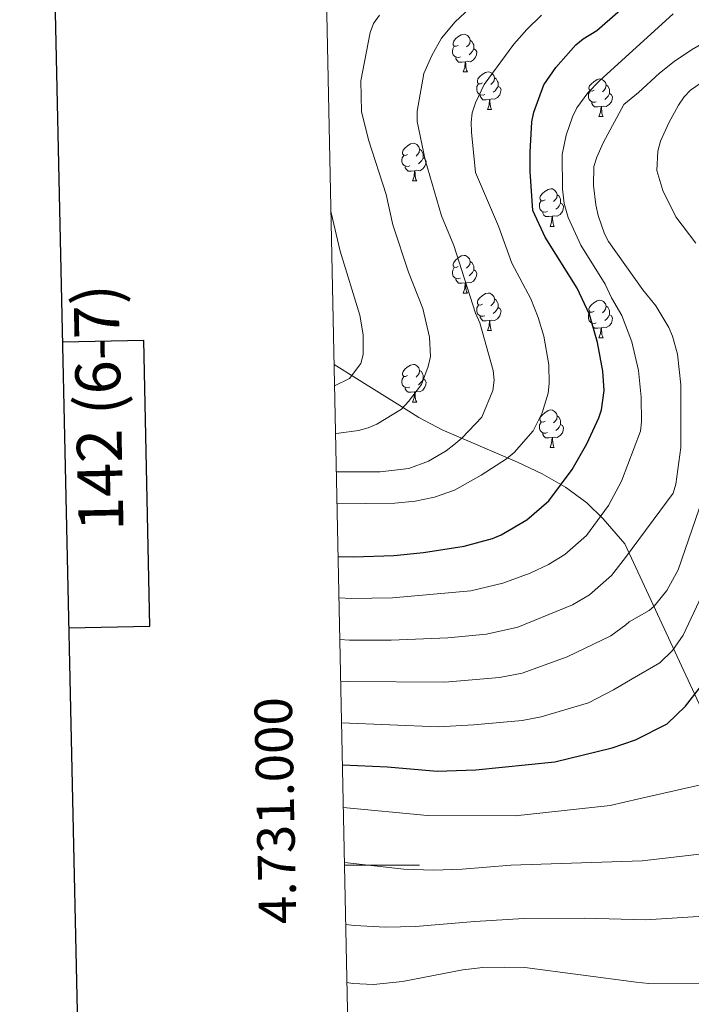
# Model space of a CAD drawing. Units: metres. Extents: x 644087 to 648604, y 4729541 to 4732605.
# Drawn here: x 644912 to 645091, y 4730963 to 4731226 of the extents above; entities that cross this region are included whole.
import ezdxf
from ezdxf.enums import TextEntityAlignment as Align

# ---------------------------------------------------------------- set-up
doc = ezdxf.new("R2010")
doc.units = ezdxf.units.M
doc.header["$MEASUREMENT"] = 0
for name, color, linetype, lineweight in [('Level 35', 92, 'Continuous', 0), ('Level 36', 92, 'Continuous', 0), ('Level 4', 36, 'Continuous', 30), ('Level 5', 36, 'Continuous', 0), ('Level 61', 19, 'Continuous', 0), ('Level 63', 7, 'Continuous', 0)]:
    doc.layers.add(name, color=color, linetype=linetype, lineweight=lineweight)
doc.styles.add('Arial', font='ARIAL.TTF', dxfattribs={"height": 0.2})

msp = doc.modelspace()

# ---------------------------------------------------------------- linework, layer by layer
at = {"layer": 'Level 35', "color": 92, "linetype": 'Continuous', "lineweight": 0, "ltscale": 0.5}
for points in [[(645073.05, 4731085.7, 770.09), (645067.29, 4731092.41, 773.22), (645062.9, 4731096.63, 775.28), (645057.19, 4731100.88, 777.59), (645050.98, 4731104.44, 779.8), (645044.42, 4731107.53, 781.96), (645024.34, 4731116.1, 788.37), (645018.05, 4731119.42, 790.61), (645013.68, 4731122.17, 792.46), (645001.43, 4731129.83, 796.48), (644995.45, 4731133.57, 798)], [(645138.19, 4730945.41, 725.82), (645073.05, 4731085.7, 770.09)]]:
    msp.add_polyline3d(points, dxfattribs=at)
at = {"layer": 'Level 36', "color": 92, "linetype": 'Continuous', "lineweight": 0}
for p, q in [((645029.89, 4731211.62, 0.01), (645031.02, 4731211.62, 0.01)), ((645036.37, 4731201.59, 0.01), (645037.49, 4731201.59, 0.01)), ((645066.14, 4731199.68, 0.01), (645067.26, 4731199.68, 0.01)), ((645016.39, 4731182.54, 0.01), (645017.51, 4731182.54, 0.01)), ((645053.08, 4731170.4, 0.01), (645054.2, 4731170.4, 0.01)), ((645029.89, 4731152.63, 0.01), (645031.02, 4731152.63, 0.01)), ((645036.37, 4731142.6, 0.01), (645037.49, 4731142.6, 0.01)), ((645066.14, 4731140.69, 0.01), (645067.26, 4731140.69, 0.01)), ((645016.39, 4731123.55, 0.01), (645017.51, 4731123.55, 0.01)), ((645053.08, 4731111.41, 0.01), (645054.2, 4731111.41, 0.01))]:
    msp.add_line(p, q, dxfattribs=at)
for points in [[(645028.59, 4731218.68, 0.01), (645028.06, 4731218.42, 0.01), (645027.53, 4731218.47, 0.01), (645027.27, 4731218.84, 0.01), (645027.21, 4731219.27, 0.01), (645027.37, 4731219.79, 0.01), (645027.85, 4731220.38, 0.01), (645028.49, 4731220.91, 0.01), (645029.39, 4731221.5, 0.01), (645030.13, 4731221.66, 0.01), (645030.56, 4731221.6, 0.01), (645031.09, 4731221.29, 0.01), (645031.62, 4731220.7, 0.01), (645031.78, 4731220.06, 0.01), (645031.67, 4731219.21, 0.01), (645031.24, 4731218.68, 0.01), (645030.82, 4731218.26, 0.01)], [(645029.18, 4731215.6, 0.01), (645028.75, 4731215.44, 0.01), (645028.17, 4731215.5, 0.01), (645027.69, 4731215.71, 0.01), (645027.27, 4731216.14, 0.01), (645027.05, 4731216.72, 0.01), (645027.05, 4731217.14, 0.01), (645027.11, 4731217.73, 0.01), (645027.53, 4731218.42, 0.01)], [(645032.73, 4731217.78, 0.01), (645033.18, 4731217.53, 0.01), (645033.53, 4731216.92, 0.01), (645033.42, 4731216.19, 0.01), (645033.21, 4731215.55, 0.01), (645032.62, 4731214.81, 0.01), (645031.83, 4731214.33, 0.01), (645030.98, 4731214.44, 0.01), (645030.55, 4731214.31, 0.01)], [(645031.78, 4731220.06, 0.01), (645032.25, 4731219.75, 0.01), (645032.57, 4731219.11, 0.01), (645032.73, 4731218.79, 0.01), (645032.73, 4731218.21, 0.01), (645032.73, 4731217.78, 0.01), (645032.36, 4731217.09, 0.01), (645031.94, 4731216.61, 0.01), (645031.46, 4731216.19, 0.01)], [(645030.44, 4731214.31, 0.01), (645029.55, 4731214.22, 0.01), (645028.7, 4731214.22, 0.01), (645028.28, 4731214.65, 0.01), (645027.96, 4731215.13, 0.01), (645027.96, 4731215.44, 0.01)], [(645029.89, 4731211.62, 0.01), (645030.33, 4731212.78, 0.01), (645030.44, 4731214.31, 0.01), (645030.55, 4731214.31, 0.01), (645030.58, 4731213.72, 0.01), (645030.62, 4731213.04, 0.01), (645030.69, 4731212.42, 0.01), (645030.8, 4731212.02, 0.01), (645031.02, 4731211.62, 0.01)], [(645035.07, 4731208.65, 0.01), (645034.54, 4731208.38, 0.01), (645034.01, 4731208.44, 0.01), (645033.74, 4731208.81, 0.01), (645033.69, 4731209.23, 0.01), (645033.85, 4731209.75, 0.01), (645034.33, 4731210.35, 0.01), (645034.96, 4731210.88, 0.01), (645035.86, 4731211.46, 0.01), (645036.61, 4731211.62, 0.01), (645037.03, 4731211.57, 0.01), (645037.56, 4731211.25, 0.01), (645038.09, 4731210.67, 0.01), (645038.25, 4731210.03, 0.01), (645038.14, 4731209.18, 0.01), (645037.72, 4731208.65, 0.01), (645037.3, 4731208.22, 0.01)], [(645038.25, 4731210.03, 0.01), (645038.73, 4731209.71, 0.01), (645039.04, 4731209.07, 0.01), (645039.2, 4731208.75, 0.01), (645039.2, 4731208.17, 0.01), (645039.2, 4731207.75, 0.01), (645038.83, 4731207.06, 0.01), (645038.41, 4731206.58, 0.01), (645037.93, 4731206.16, 0.01)], [(645035.65, 4731205.57, 0.01), (645035.23, 4731205.41, 0.01), (645034.64, 4731205.47, 0.01), (645034.17, 4731205.68, 0.01), (645033.74, 4731206.1, 0.01), (645033.53, 4731206.69, 0.01), (645033.53, 4731207.11, 0.01), (645033.58, 4731207.69, 0.01), (645034.01, 4731208.38, 0.01)], [(645039.2, 4731207.75, 0.01), (645039.66, 4731207.5, 0.01), (645040, 4731206.88, 0.01), (645039.89, 4731206.16, 0.01), (645039.68, 4731205.52, 0.01), (645039.1, 4731204.78, 0.01), (645038.3, 4731204.3, 0.01), (645037.45, 4731204.4, 0.01), (645037.02, 4731204.27, 0.01)], [(645064.84, 4731206.74, 0.01), (645064.31, 4731206.48, 0.01), (645063.78, 4731206.53, 0.01), (645063.51, 4731206.9, 0.01), (645063.46, 4731207.33, 0.01), (645063.62, 4731207.85, 0.01), (645064.1, 4731208.44, 0.01), (645064.73, 4731208.97, 0.01), (645065.63, 4731209.56, 0.01), (645066.38, 4731209.72, 0.01), (645066.8, 4731209.66, 0.01), (645067.33, 4731209.35, 0.01), (645067.86, 4731208.76, 0.01), (645068.02, 4731208.12, 0.01), (645067.91, 4731207.27, 0.01), (645067.49, 4731206.74, 0.01), (645067.07, 4731206.32, 0.01)], [(645068.02, 4731208.12, 0.01), (645068.5, 4731207.81, 0.01), (645068.81, 4731207.17, 0.01), (645068.97, 4731206.85, 0.01), (645068.97, 4731206.27, 0.01), (645068.97, 4731205.84, 0.01), (645068.6, 4731205.15, 0.01), (645068.18, 4731204.67, 0.01), (645067.7, 4731204.25, 0.01)], [(645036.91, 4731204.27, 0.01), (645036.02, 4731204.19, 0.01), (645035.18, 4731204.19, 0.01), (645034.75, 4731204.62, 0.01), (645034.43, 4731205.09, 0.01), (645034.43, 4731205.41, 0.01)], [(645065.42, 4731203.66, 0.01), (645065, 4731203.5, 0.01), (645064.41, 4731203.56, 0.01), (645063.94, 4731203.77, 0.01), (645063.51, 4731204.2, 0.01), (645063.3, 4731204.78, 0.01), (645063.3, 4731205.2, 0.01), (645063.35, 4731205.79, 0.01), (645063.78, 4731206.48, 0.01)], [(645068.97, 4731205.84, 0.01), (645069.43, 4731205.59, 0.01), (645069.77, 4731204.98, 0.01), (645069.66, 4731204.25, 0.01), (645069.45, 4731203.61, 0.01), (645068.87, 4731202.87, 0.01), (645068.07, 4731202.39, 0.01), (645067.22, 4731202.5, 0.01), (645066.79, 4731202.37, 0.01)], [(645036.37, 4731201.59, 0.01), (645036.8, 4731202.75, 0.01), (645036.91, 4731204.27, 0.01), (645037.02, 4731204.27, 0.01), (645037.06, 4731203.69, 0.01), (645037.09, 4731203, 0.01), (645037.16, 4731202.39, 0.01), (645037.28, 4731201.99, 0.01), (645037.49, 4731201.59, 0.01)], [(645066.68, 4731202.37, 0.01), (645065.79, 4731202.28, 0.01), (645064.95, 4731202.28, 0.01), (645064.52, 4731202.71, 0.01), (645064.2, 4731203.19, 0.01), (645064.2, 4731203.5, 0.01)], [(645066.14, 4731199.68, 0.01), (645066.57, 4731200.84, 0.01), (645066.68, 4731202.37, 0.01), (645066.79, 4731202.37, 0.01), (645066.83, 4731201.78, 0.01), (645066.86, 4731201.1, 0.01), (645066.93, 4731200.48, 0.01), (645067.05, 4731200.08, 0.01), (645067.26, 4731199.68, 0.01)], [(645015.09, 4731189.6, 0.01), (645014.56, 4731189.33, 0.01), (645014.03, 4731189.39, 0.01), (645013.76, 4731189.76, 0.01), (645013.71, 4731190.18, 0.01), (645013.87, 4731190.7, 0.01), (645014.35, 4731191.3, 0.01), (645014.98, 4731191.83, 0.01), (645015.88, 4731192.41, 0.01), (645016.63, 4731192.57, 0.01), (645017.05, 4731192.52, 0.01), (645017.58, 4731192.2, 0.01), (645018.11, 4731191.62, 0.01), (645018.27, 4731190.98, 0.01), (645018.16, 4731190.13, 0.01), (645017.74, 4731189.6, 0.01), (645017.32, 4731189.17, 0.01)], [(645015.67, 4731186.52, 0.01), (645015.25, 4731186.36, 0.01), (645014.66, 4731186.42, 0.01), (645014.19, 4731186.63, 0.01), (645013.76, 4731187.05, 0.01), (645013.55, 4731187.64, 0.01), (645013.55, 4731188.06, 0.01), (645013.6, 4731188.64, 0.01), (645014.03, 4731189.33, 0.01)], [(645018.27, 4731190.98, 0.01), (645018.75, 4731190.66, 0.01), (645019.06, 4731190.02, 0.01), (645019.22, 4731189.7, 0.01), (645019.22, 4731189.12, 0.01), (645019.22, 4731188.7, 0.01), (645018.85, 4731188.01, 0.01), (645018.43, 4731187.53, 0.01), (645017.95, 4731187.11, 0.01)], [(645016.93, 4731185.22, 0.01), (645016.04, 4731185.14, 0.01), (645015.2, 4731185.14, 0.01), (645014.77, 4731185.57, 0.01), (645014.45, 4731186.04, 0.01), (645014.45, 4731186.36, 0.01)], [(645019.22, 4731188.7, 0.01), (645019.68, 4731188.45, 0.01), (645020.02, 4731187.83, 0.01), (645019.91, 4731187.11, 0.01), (645019.7, 4731186.47, 0.01), (645019.12, 4731185.73, 0.01), (645018.32, 4731185.25, 0.01), (645017.47, 4731185.35, 0.01), (645017.04, 4731185.22, 0.01)], [(645016.39, 4731182.54, 0.01), (645016.82, 4731183.7, 0.01), (645016.93, 4731185.22, 0.01), (645017.04, 4731185.22, 0.01), (645017.08, 4731184.64, 0.01), (645017.11, 4731183.95, 0.01), (645017.18, 4731183.34, 0.01), (645017.3, 4731182.94, 0.01), (645017.51, 4731182.54, 0.01)], [(645051.78, 4731177.46, 0.01), (645051.25, 4731177.19, 0.01), (645050.72, 4731177.25, 0.01), (645050.45, 4731177.62, 0.01), (645050.4, 4731178.04, 0.01), (645050.56, 4731178.56, 0.01), (645051.04, 4731179.16, 0.01), (645051.67, 4731179.69, 0.01), (645052.57, 4731180.27, 0.01), (645053.32, 4731180.43, 0.01), (645053.74, 4731180.38, 0.01), (645054.27, 4731180.06, 0.01), (645054.8, 4731179.48, 0.01), (645054.96, 4731178.84, 0.01), (645054.85, 4731177.99, 0.01), (645054.43, 4731177.46, 0.01), (645054.01, 4731177.03, 0.01)], [(645054.96, 4731178.84, 0.01), (645055.44, 4731178.52, 0.01), (645055.75, 4731177.88, 0.01), (645055.91, 4731177.56, 0.01), (645055.91, 4731176.98, 0.01), (645055.91, 4731176.56, 0.01), (645055.54, 4731175.87, 0.01), (645055.12, 4731175.39, 0.01), (645054.64, 4731174.97, 0.01)], [(645052.36, 4731174.38, 0.01), (645051.94, 4731174.22, 0.01), (645051.35, 4731174.28, 0.01), (645050.88, 4731174.49, 0.01), (645050.45, 4731174.91, 0.01), (645050.24, 4731175.5, 0.01), (645050.24, 4731175.92, 0.01), (645050.29, 4731176.5, 0.01), (645050.72, 4731177.19, 0.01)], [(645055.91, 4731176.56, 0.01), (645056.37, 4731176.31, 0.01), (645056.71, 4731175.69, 0.01), (645056.6, 4731174.97, 0.01), (645056.39, 4731174.33, 0.01), (645055.81, 4731173.59, 0.01), (645055.01, 4731173.11, 0.01), (645054.16, 4731173.21, 0.01), (645053.73, 4731173.08, 0.01)], [(645053.62, 4731173.08, 0.01), (645052.73, 4731173, 0.01), (645051.89, 4731173, 0.01), (645051.46, 4731173.43, 0.01), (645051.14, 4731173.9, 0.01), (645051.14, 4731174.22, 0.01)], [(645053.08, 4731170.4, 0.01), (645053.51, 4731171.56, 0.01), (645053.62, 4731173.08, 0.01), (645053.73, 4731173.08, 0.01), (645053.77, 4731172.5, 0.01), (645053.8, 4731171.81, 0.01), (645053.87, 4731171.2, 0.01), (645053.99, 4731170.8, 0.01), (645054.2, 4731170.4, 0.01)], [(645028.59, 4731159.69, 0.01), (645028.06, 4731159.42, 0.01), (645027.53, 4731159.48, 0.01), (645027.27, 4731159.85, 0.01), (645027.21, 4731160.28, 0.01), (645027.37, 4731160.8, 0.01), (645027.85, 4731161.39, 0.01), (645028.49, 4731161.92, 0.01), (645029.39, 4731162.5, 0.01), (645030.13, 4731162.66, 0.01), (645030.56, 4731162.61, 0.01), (645031.09, 4731162.3, 0.01), (645031.62, 4731161.71, 0.01), (645031.78, 4731161.07, 0.01), (645031.67, 4731160.22, 0.01), (645031.24, 4731159.69, 0.01), (645030.82, 4731159.26, 0.01)], [(645031.78, 4731161.07, 0.01), (645032.25, 4731160.76, 0.01), (645032.57, 4731160.12, 0.01), (645032.73, 4731159.8, 0.01), (645032.73, 4731159.22, 0.01), (645032.73, 4731158.79, 0.01), (645032.36, 4731158.1, 0.01), (645031.94, 4731157.62, 0.01), (645031.46, 4731157.2, 0.01)], [(645029.18, 4731156.61, 0.01), (645028.75, 4731156.45, 0.01), (645028.17, 4731156.51, 0.01), (645027.69, 4731156.72, 0.01), (645027.27, 4731157.14, 0.01), (645027.05, 4731157.73, 0.01), (645027.05, 4731158.15, 0.01), (645027.11, 4731158.74, 0.01), (645027.53, 4731159.42, 0.01)], [(645032.73, 4731158.79, 0.01), (645033.18, 4731158.54, 0.01), (645033.53, 4731157.92, 0.01), (645033.42, 4731157.2, 0.01), (645033.21, 4731156.56, 0.01), (645032.62, 4731155.82, 0.01), (645031.83, 4731155.34, 0.01), (645030.98, 4731155.44, 0.01), (645030.55, 4731155.32, 0.01)], [(645030.44, 4731155.32, 0.01), (645029.55, 4731155.23, 0.01), (645028.7, 4731155.23, 0.01), (645028.28, 4731155.66, 0.01), (645027.96, 4731156.14, 0.01), (645027.96, 4731156.45, 0.01)], [(645029.89, 4731152.63, 0.01), (645030.33, 4731153.79, 0.01), (645030.44, 4731155.32, 0.01), (645030.55, 4731155.32, 0.01), (645030.58, 4731154.73, 0.01), (645030.62, 4731154.04, 0.01), (645030.69, 4731153.43, 0.01), (645030.8, 4731153.03, 0.01), (645031.02, 4731152.63, 0.01)], [(645035.07, 4731149.66, 0.01), (645034.54, 4731149.39, 0.01), (645034.01, 4731149.44, 0.01), (645033.74, 4731149.82, 0.01), (645033.69, 4731150.24, 0.01), (645033.85, 4731150.76, 0.01), (645034.33, 4731151.36, 0.01), (645034.96, 4731151.88, 0.01), (645035.86, 4731152.47, 0.01), (645036.61, 4731152.63, 0.01), (645037.03, 4731152.58, 0.01), (645037.56, 4731152.26, 0.01), (645038.09, 4731151.68, 0.01), (645038.25, 4731151.04, 0.01), (645038.14, 4731150.18, 0.01), (645037.72, 4731149.66, 0.01), (645037.3, 4731149.23, 0.01)], [(645038.25, 4731151.04, 0.01), (645038.73, 4731150.72, 0.01), (645039.04, 4731150.08, 0.01), (645039.2, 4731149.76, 0.01), (645039.2, 4731149.18, 0.01), (645039.2, 4731148.76, 0.01), (645038.83, 4731148.06, 0.01), (645038.41, 4731147.58, 0.01), (645037.93, 4731147.16, 0.01)], [(645064.84, 4731147.75, 0.01), (645064.31, 4731147.48, 0.01), (645063.78, 4731147.54, 0.01), (645063.51, 4731147.91, 0.01), (645063.46, 4731148.34, 0.01), (645063.62, 4731148.86, 0.01), (645064.1, 4731149.45, 0.01), (645064.73, 4731149.98, 0.01), (645065.63, 4731150.56, 0.01), (645066.38, 4731150.72, 0.01), (645066.8, 4731150.67, 0.01), (645067.33, 4731150.36, 0.01), (645067.86, 4731149.77, 0.01), (645068.02, 4731149.13, 0.01), (645067.91, 4731148.28, 0.01), (645067.49, 4731147.75, 0.01), (645067.07, 4731147.32, 0.01)], [(645035.65, 4731146.58, 0.01), (645035.23, 4731146.42, 0.01), (645034.64, 4731146.48, 0.01), (645034.17, 4731146.68, 0.01), (645033.74, 4731147.11, 0.01), (645033.53, 4731147.7, 0.01), (645033.53, 4731148.12, 0.01), (645033.58, 4731148.7, 0.01), (645034.01, 4731149.39, 0.01)], [(645039.2, 4731148.76, 0.01), (645039.66, 4731148.5, 0.01), (645040, 4731147.89, 0.01), (645039.89, 4731147.16, 0.01), (645039.68, 4731146.52, 0.01), (645039.1, 4731145.78, 0.01), (645038.3, 4731145.3, 0.01), (645037.45, 4731145.41, 0.01), (645037.02, 4731145.28, 0.01)], [(645065.42, 4731144.67, 0.01), (645065, 4731144.51, 0.01), (645064.41, 4731144.57, 0.01), (645063.94, 4731144.78, 0.01), (645063.51, 4731145.2, 0.01), (645063.3, 4731145.79, 0.01), (645063.3, 4731146.21, 0.01), (645063.35, 4731146.8, 0.01), (645063.78, 4731147.48, 0.01)], [(645068.97, 4731146.85, 0.01), (645069.43, 4731146.6, 0.01), (645069.77, 4731145.98, 0.01), (645069.66, 4731145.26, 0.01), (645069.45, 4731144.62, 0.01), (645068.87, 4731143.88, 0.01), (645068.07, 4731143.4, 0.01), (645067.22, 4731143.5, 0.01), (645066.79, 4731143.38, 0.01)], [(645068.02, 4731149.13, 0.01), (645068.5, 4731148.82, 0.01), (645068.81, 4731148.18, 0.01), (645068.97, 4731147.86, 0.01), (645068.97, 4731147.28, 0.01), (645068.97, 4731146.85, 0.01), (645068.6, 4731146.16, 0.01), (645068.18, 4731145.68, 0.01), (645067.7, 4731145.26, 0.01)], [(645036.91, 4731145.28, 0.01), (645036.02, 4731145.2, 0.01), (645035.18, 4731145.2, 0.01), (645034.75, 4731145.62, 0.01), (645034.43, 4731146.1, 0.01), (645034.43, 4731146.42, 0.01)], [(645036.37, 4731142.6, 0.01), (645036.8, 4731143.76, 0.01), (645036.91, 4731145.28, 0.01), (645037.02, 4731145.28, 0.01), (645037.06, 4731144.7, 0.01), (645037.09, 4731144.01, 0.01), (645037.16, 4731143.4, 0.01), (645037.28, 4731143, 0.01), (645037.49, 4731142.6, 0.01)], [(645066.68, 4731143.38, 0.01), (645065.79, 4731143.29, 0.01), (645064.95, 4731143.29, 0.01), (645064.52, 4731143.72, 0.01), (645064.2, 4731144.2, 0.01), (645064.2, 4731144.51, 0.01)], [(645066.14, 4731140.69, 0.01), (645066.57, 4731141.85, 0.01), (645066.68, 4731143.38, 0.01), (645066.79, 4731143.38, 0.01), (645066.83, 4731142.79, 0.01), (645066.86, 4731142.1, 0.01), (645066.93, 4731141.49, 0.01), (645067.05, 4731141.09, 0.01), (645067.26, 4731140.69, 0.01)], [(645015.09, 4731130.61, 0.01), (645014.56, 4731130.34, 0.01), (645014.03, 4731130.4, 0.01), (645013.76, 4731130.77, 0.01), (645013.71, 4731131.19, 0.01), (645013.87, 4731131.71, 0.01), (645014.35, 4731132.31, 0.01), (645014.98, 4731132.84, 0.01), (645015.88, 4731133.42, 0.01), (645016.63, 4731133.58, 0.01), (645017.05, 4731133.53, 0.01), (645017.58, 4731133.21, 0.01), (645018.11, 4731132.63, 0.01), (645018.27, 4731131.99, 0.01), (645018.16, 4731131.14, 0.01), (645017.74, 4731130.61, 0.01), (645017.32, 4731130.18, 0.01)], [(645018.27, 4731131.99, 0.01), (645018.75, 4731131.67, 0.01), (645019.06, 4731131.03, 0.01), (645019.22, 4731130.71, 0.01), (645019.22, 4731130.13, 0.01), (645019.22, 4731129.71, 0.01), (645018.85, 4731129.02, 0.01), (645018.43, 4731128.54, 0.01), (645017.95, 4731128.12, 0.01)], [(645015.67, 4731127.53, 0.01), (645015.25, 4731127.37, 0.01), (645014.66, 4731127.43, 0.01), (645014.19, 4731127.64, 0.01), (645013.76, 4731128.06, 0.01), (645013.55, 4731128.65, 0.01), (645013.55, 4731129.07, 0.01), (645013.6, 4731129.65, 0.01), (645014.03, 4731130.34, 0.01)], [(645019.22, 4731129.71, 0.01), (645019.68, 4731129.46, 0.01), (645020.02, 4731128.84, 0.01), (645019.91, 4731128.12, 0.01), (645019.7, 4731127.48, 0.01), (645019.12, 4731126.74, 0.01), (645018.32, 4731126.26, 0.01), (645017.47, 4731126.36, 0.01), (645017.04, 4731126.23, 0.01)], [(645016.93, 4731126.23, 0.01), (645016.04, 4731126.15, 0.01), (645015.2, 4731126.15, 0.01), (645014.77, 4731126.58, 0.01), (645014.45, 4731127.05, 0.01), (645014.45, 4731127.37, 0.01)], [(645016.39, 4731123.55, 0.01), (645016.82, 4731124.71, 0.01), (645016.93, 4731126.23, 0.01), (645017.04, 4731126.23, 0.01), (645017.08, 4731125.65, 0.01), (645017.11, 4731124.96, 0.01), (645017.18, 4731124.35, 0.01), (645017.3, 4731123.95, 0.01), (645017.51, 4731123.55, 0.01)], [(645051.78, 4731118.47, 0.01), (645051.25, 4731118.2, 0.01), (645050.72, 4731118.26, 0.01), (645050.45, 4731118.63, 0.01), (645050.4, 4731119.05, 0.01), (645050.56, 4731119.57, 0.01), (645051.04, 4731120.17, 0.01), (645051.67, 4731120.7, 0.01), (645052.57, 4731121.28, 0.01), (645053.32, 4731121.44, 0.01), (645053.74, 4731121.39, 0.01), (645054.27, 4731121.07, 0.01), (645054.8, 4731120.49, 0.01), (645054.96, 4731119.85, 0.01), (645054.85, 4731119, 0.01), (645054.43, 4731118.47, 0.01), (645054.01, 4731118.04, 0.01)], [(645052.36, 4731115.39, 0.01), (645051.94, 4731115.23, 0.01), (645051.35, 4731115.29, 0.01), (645050.88, 4731115.5, 0.01), (645050.45, 4731115.92, 0.01), (645050.24, 4731116.51, 0.01), (645050.24, 4731116.93, 0.01), (645050.29, 4731117.51, 0.01), (645050.72, 4731118.2, 0.01)], [(645054.96, 4731119.85, 0.01), (645055.44, 4731119.53, 0.01), (645055.75, 4731118.89, 0.01), (645055.91, 4731118.57, 0.01), (645055.91, 4731117.99, 0.01), (645055.91, 4731117.57, 0.01), (645055.54, 4731116.88, 0.01), (645055.12, 4731116.4, 0.01), (645054.64, 4731115.98, 0.01)], [(645055.91, 4731117.57, 0.01), (645056.37, 4731117.32, 0.01), (645056.71, 4731116.7, 0.01), (645056.6, 4731115.98, 0.01), (645056.39, 4731115.34, 0.01), (645055.81, 4731114.6, 0.01), (645055.01, 4731114.12, 0.01), (645054.16, 4731114.22, 0.01), (645053.73, 4731114.09, 0.01)], [(645053.62, 4731114.09, 0.01), (645052.73, 4731114.01, 0.01), (645051.89, 4731114.01, 0.01), (645051.46, 4731114.44, 0.01), (645051.14, 4731114.91, 0.01), (645051.14, 4731115.23, 0.01)], [(645053.08, 4731111.41, 0.01), (645053.51, 4731112.57, 0.01), (645053.62, 4731114.09, 0.01), (645053.73, 4731114.09, 0.01), (645053.77, 4731113.51, 0.01), (645053.8, 4731112.82, 0.01), (645053.87, 4731112.21, 0.01), (645053.99, 4731111.81, 0.01), (645054.2, 4731111.41, 0.01)]]:
    msp.add_polyline3d(points, dxfattribs=at)
at = {"layer": 'Level 4', "color": 36, "linetype": 'Continuous', "lineweight": 30}
for points in [[(644996.52, 4731082.35, 775.01), (645000.66, 4731082.24, 775.01), (645011.39, 4731082.6, 775.01), (645019.36, 4731083.38, 775.01), (645030.17, 4731085.08, 775.01), (645037.74, 4731087.19, 775.01), (645040.06, 4731088.12, 775.01), (645046.88, 4731092.16, 775.01), (645052.78, 4731097.22, 775.01), (645058.97, 4731105.56, 775.01), (645062.89, 4731112.37, 775.01), (645066.13, 4731119.38, 775.01), (645066.85, 4731121.43, 775.01), (645067.5, 4731126.59, 775.01), (645067.16, 4731131.76, 775.01), (645065.7, 4731139.46, 775.01), (645063.59, 4731146.88, 775.01), (645060.3, 4731153.9, 775.01), (645051.77, 4731167.56, 775.01), (645048.47, 4731174.61, 775.01), (645047.77, 4731185.01, 775.01), (645047.74, 4731190.22, 775.01), (645048.26, 4731198.27, 775.01), (645048.79, 4731200.82, 775.01), (645051.45, 4731208.13, 775.01), (645054.6, 4731212.8, 775.01), (645059.95, 4731218.8, 775.01), (645061.95, 4731220.43, 775.01), (645065.58, 4731222.63, 775.01), (645088.66, 4731242.93, 775.01)], [(644997.68, 4731026.83, 750.01), (645009.73, 4731026.22, 750.01), (645023, 4731025.13, 750.01), (645033.26, 4731025.46, 750.01), (645054.32, 4731027.62, 750.01), (645069.62, 4731031.36, 750.01), (645075.89, 4731033.49, 750.01), (645084.35, 4731037.71, 750.01), (645089.24, 4731042.4, 750.01), (645096.29, 4731051.59, 750.01)]]:
    msp.add_polyline3d(points, dxfattribs=at)
at = {"layer": 'Level 5', "color": 36, "linetype": 'Continuous', "lineweight": 0}
for points in [[(645139.22, 4731288.53, 755.01), (645141.41, 4731278.38, 755.01), (645148.28, 4731249.67, 755.01), (645149.1, 4731245.57, 755.01), (645148.96, 4731243.07, 755.01), (645146.59, 4731239.16, 755.01), (645129.35, 4731228.43, 755.01), (645123.57, 4731223.72, 755.01), (645105.25, 4731204.36, 755.01), (645102.06, 4731199.98, 755.01), (645100.9, 4731197.51, 755.01), (645101.5, 4731182.95, 755.01), (645104.39, 4731167.27, 755.01), (645105.98, 4731162.05, 755.01), (645106.87, 4731153.98, 755.01), (645106.8, 4731130.34, 755.01), (645105.38, 4731110.74, 755.01), (645102.5, 4731098.57, 755.01), (645096.3, 4731077.83, 755.01), (645088.63, 4731061.38, 755.01), (645085.75, 4731057.32, 755.01), (645082.38, 4731054, 755.01), (645075, 4731049.77, 755.01)], [(645067.21, 4731192.67, 765.01), (645072.79, 4731202.95, 765.01), (645076.69, 4731206.11, 765.01), (645082.28, 4731211.29, 765.01), (645086.23, 4731214.36, 765.01), (645090.79, 4731217.48, 765.01), (645096.47, 4731220.76, 765.01), (645102.53, 4731225.17, 765.01), (645119.7, 4731239.78, 765.01)], [(644996.05, 4731104.91, 785.01), (645007.76, 4731104.95, 785.01), (645015.43, 4731105.82, 785.01), (645020.65, 4731107.82, 785.01), (645025.36, 4731110.57, 785.01), (645027.45, 4731112.16, 785.01), (645029.55, 4731113.9, 785.01), (645034.86, 4731119.48, 785.01), (645037.86, 4731126.63, 785.01), (645038.14, 4731129.38, 785.01), (645037.95, 4731132, 785.01), (645034.37, 4731144.71, 785.01), (645033.23, 4731147.23, 785.01), (645027.42, 4731165.26, 785.01), (645024.11, 4731173.23, 785.01), (645019.73, 4731188.16, 785.01), (645017.62, 4731198.38, 785.01), (645017.64, 4731201.12, 785.01), (645019.41, 4731211.2, 785.01), (645021.54, 4731216, 785.01), (645024.1, 4731220.6, 785.01), (645027.74, 4731224.96, 785.01), (645031.67, 4731228.58, 785.01)], [(644995.83, 4731115.18, 790.01), (644996.7, 4731115.21, 790.01), (645001.97, 4731116, 790.01), (645004.57, 4731116.63, 790.01), (645006.87, 4731117.62, 790.01), (645013.49, 4731121.62, 790.01), (645015.32, 4731123.66, 790.01), (645018.76, 4731128.21, 790.01), (645020.56, 4731133, 790.01), (645021.19, 4731135.67, 790.01), (645020.96, 4731140.83, 790.01), (645019.15, 4731148.46, 790.01), (645015.29, 4731158.18, 790.01), (645011.17, 4731170.84, 790.01), (645009.37, 4731178.86, 790.01), (645004.67, 4731193.5, 790.01), (645002.77, 4731201.07, 790.01), (645002.64, 4731209.19, 790.01), (645005.11, 4731222.15, 790.01), (645006, 4731224.49, 790.01), (645007.57, 4731226.76, 790.01)], [(645050.84, 4731226.75, 780.01), (645046.87, 4731222.95, 780.01), (645043.42, 4731218.96, 780.01), (645035.48, 4731208.26, 780.01), (645033.17, 4731203.38, 780.01), (645032.32, 4731200.69, 780.01), (645032.04, 4731198.21, 780.01), (645032.15, 4731195.51, 780.01), (645033.15, 4731184.81, 780.01), (645039.31, 4731170.43, 780.01), (645042.87, 4731160.55, 780.01), (645047.94, 4731151.07, 780.01), (645049.95, 4731146.06, 780.01), (645051.38, 4731141.13, 780.01), (645052.76, 4731133.48, 780.01), (645052.84, 4731128.46, 780.01), (645052.55, 4731125.94, 780.01), (645051.01, 4731120.68, 780.01), (645048.56, 4731115.86, 780.01), (645043.51, 4731110.05, 780.01), (645041.43, 4731108.36, 780.01), (645034.73, 4731104.05, 780.01), (645027.61, 4731100.08, 780.01), (645022.28, 4731098.18, 780.01), (645017.11, 4731097.11, 780.01), (645011.63, 4731096.61, 780.01), (644996.23, 4731096.41, 780.01)], [(645069.46, 4731151.36, 770.01), (645067.82, 4731155.01, 770.01), (645061.32, 4731165.38, 770.01), (645057.93, 4731172.76, 770.01), (645056.88, 4731176.54, 770.01), (645056.42, 4731180.35, 770.01), (645056.32, 4731189.55, 770.01), (645057.41, 4731194.73, 770.01), (645059.11, 4731199.6, 770.01), (645060.22, 4731201.98, 770.01), (645063.16, 4731206.02, 770.01), (645066.31, 4731209.19, 770.01), (645085.97, 4731227.13, 770.01)], [(645092.02, 4731165.93, 760.01), (645086.66, 4731172.95, 760.01), (645083.17, 4731180.01, 760.01), (645081.55, 4731185.34, 760.01), (645081.86, 4731190.47, 760.01), (645082.56, 4731193.1, 760.01), (645084.73, 4731198.01, 760.01), (645087.36, 4731202.72, 760.01), (645088.82, 4731204.94, 760.01), (645090.57, 4731206.72, 760.01), (645094.82, 4731209.66, 760.01)], [(645068.64, 4731166.38, 765.01), (645067.65, 4731168.38, 765.01), (645065.94, 4731173.32, 765.01), (645065.32, 4731176.13, 765.01), (645064.7, 4731181.27, 765.01), (645064.76, 4731186.38, 765.01), (645065.55, 4731188.9, 765.01), (645067.21, 4731192.67, 765.01)], [(644995.57, 4731127.84, 795.01), (644999.62, 4731129.79, 795.01), (645002.63, 4731133.82, 795.01), (645003.21, 4731136.25, 795.01), (645003.25, 4731141.48, 795.01), (645002.36, 4731146.68, 795.01), (644997.07, 4731163.8, 795.01), (644994.71, 4731173.99, 795.01), (644994.59, 4731174.44, 795.01)], [(645068.64, 4731166.38, 765.01), (645077.85, 4731153.45, 765.01), (645081.27, 4731149.25, 765.01), (645084.77, 4731143.46, 765.01), (645085.77, 4731141.13, 765.01), (645087.05, 4731136.31, 765.01), (645087.96, 4731128.17, 765.01), (645087.96, 4731111.43, 765.01), (645086.66, 4731101.63, 765.01), (645085.97, 4731099.22, 765.01), (645073.24, 4731082.09, 765.01)], [(645069.46, 4731151.36, 770.01), (645072.2, 4731146.61, 770.01), (645074.93, 4731139.62, 770.01), (645076.68, 4731132, 770.01), (645077.36, 4731124.82, 770.01), (645077.49, 4731118.3, 770.01), (645077.24, 4731115.8, 770.01), (645072.13, 4731102.45, 770.01)], [(644997.22, 4731049.1, 760.01), (644999.14, 4731048.98, 760.01), (645025.02, 4731048.8, 760.01), (645039.61, 4731050.06, 760.01), (645045.64, 4731051.24, 760.01), (645057.66, 4731055.55, 760.01), (645069.27, 4731061.16, 760.01), (645073.34, 4731064.15, 760.01), (645074.18, 4731064.9, 760.01), (645079.5, 4731067.97, 760.01), (645080.82, 4731069.07, 760.01), (645084.27, 4731073.29, 760.01), (645087.24, 4731078.79, 760.01), (645096.61, 4731105.9, 760.01)], [(644996.75, 4731071.3, 770.01), (645000.06, 4731071.15, 770.01), (645011.06, 4731071.32, 770.01), (645031.98, 4731073.24, 770.01), (645040.52, 4731075.22, 770.01), (645047.82, 4731077.94, 770.01), (645052.69, 4731080.19, 770.01), (645057, 4731082.91, 770.01), (645062.82, 4731087.95, 770.01), (645068.67, 4731095.93, 770.01), (645072.13, 4731102.45, 770.01)], [(644996.98, 4731060.21, 765.01), (644999.6, 4731060.06, 765.01), (645010.73, 4731060.05, 765.01), (645025.78, 4731060.62, 765.01), (645036.13, 4731061.68, 765.01), (645044.52, 4731063.51, 765.01), (645059.1, 4731069.43, 765.01), (645063.61, 4731072.17, 765.01), (645069.47, 4731077.31, 765.01), (645073.24, 4731082.09, 765.01)], [(644997.45, 4731037.97, 755.01), (645023.26, 4731036.94, 755.01), (645032.73, 4731037.43, 755.01), (645045.65, 4731038.61, 755.01), (645050.75, 4731039.6, 755.01), (645063.31, 4731043.33, 755.01), (645070.03, 4731046.82, 755.01), (645075, 4731049.77, 755.01)], [(644997.92, 4731015.39, 745.01), (645020.43, 4731013.31, 745.01), (645043.75, 4731013.2, 745.01), (645069.11, 4731015.91, 745.01), (645076.75, 4731017.76, 745.01), (645102.32, 4731023.53, 745.01)], [(645119.01, 4731011.08, 740.01), (645117.9, 4731008.83, 740.01), (645117.12, 4731007.83, 740.01), (645115.04, 4731006.4, 740.01), (645111.39, 4731005.13, 740.01), (645077.65, 4731001.23, 740.01), (645042.63, 4731000.01, 740.01), (645029.64, 4730998.94, 740.01), (645021.97, 4730998.69, 740.01), (645014.11, 4730998.99, 740.01), (644998.23, 4731000.77, 740.01)], [(644998.58, 4730984.21, 735.01), (645000.9, 4730983.94, 735.01), (645009.15, 4730983.47, 735.01), (645017.16, 4730983.63, 735.01), (645033.04, 4730985.04, 735.01), (645046.11, 4730985.81, 735.01), (645062.32, 4730985.88, 735.01), (645078.51, 4730985.49, 735.01), (645122.38, 4730988.24, 735.01)], [(644998.9, 4730968.73, 730.01), (645000.46, 4730968.47, 730.01), (645005.98, 4730968.23, 730.01), (645013.74, 4730968.97, 730.01), (645029.85, 4730972.13, 730.01), (645035.17, 4730972.73, 730.01), (645040.89, 4730972.87, 730.01), (645046.38, 4730972.72, 730.01), (645076.09, 4730968.79, 730.01), (645079.44, 4730968.47, 730.01)], [(645132.38, 4730968.33, 730.01), (645079.44, 4730968.47, 730.01)]]:
    msp.add_polyline3d(points, dxfattribs=at)
at = {"layer": 'Level 61', "color": 19, "linetype": 'Continuous', "lineweight": 0}
msp.add_polyline3d([(645020.2, 4729953.14, 0.01), (644971.69, 4732266.4, 0.01), (648382.96, 4732338.95, 0.01), (648432.61, 4730025.66, 0.01), (645020.2, 4729953.14, 0.01)], close=True, dxfattribs=at)
at = {"layer": 'Level 63', "linetype": 'Continuous', "lineweight": 30}
for points in [[(644897, 4732314.7, 0.01), (644950.35, 4729900.29, 0.01), (648504.47, 4729978.83, 0.01), (648451.2, 4732390.23, 0.01), (644897, 4732314.7, 0.01)], [(644924.66, 4731063.34, 0.01), (644946.35, 4731063.8, 0.01), (644944.73, 4731139.96, 0.01), (644922.98, 4731139.5, 0.01)]]:
    msp.add_polyline3d(points, dxfattribs=at)
at = {"layer": 'Level 63', "linetype": 'Continuous', "lineweight": 0}
msp.add_polyline3d([(644998.25, 4731000, 0.01), (645018.25, 4731000, 0.01)], dxfattribs=at)

# ---------------------------------------------------------------- texts
at = {"layer": 'Level 63', "linetype": 'Continuous', "lineweight": 0, "style": 'Arial'}
msp.add_text('142 (6-7)', height=12, rotation=91.2175, dxfattribs=at).set_placement((644932.61, 4731122.05, 0.01), align=Align.MIDDLE_CENTER)
msp.add_text('4.731.000', height=10, rotation=91.2014, dxfattribs=at).set_placement((644987.93, 4731014.72, 0.01), align=Align.BOTTOM_CENTER)

doc.saveas('drawing.dxf')
